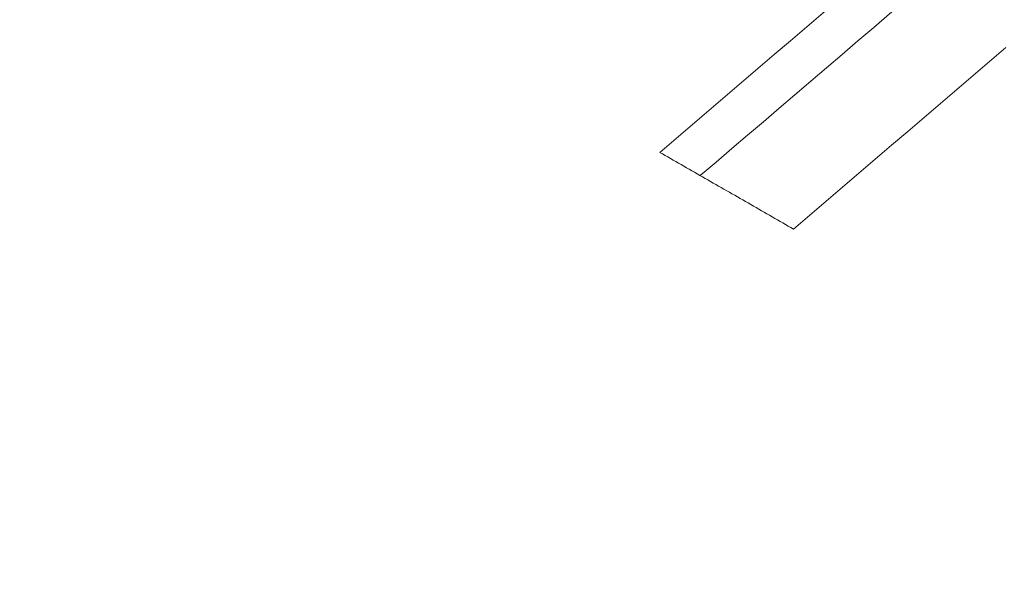
# Model space of a CAD drawing. Units: millimetres. Extents: x 0 to 841, y 0 to 1189.
# Drawn here: x 648 to 651, y 137 to 139 of the extents above; entities that cross this region are included whole.
import ezdxf

# ---------------------------------------------------------------- set-up
doc = ezdxf.new("R2010")
doc.units = ezdxf.units.MM
doc.layers.add('1', color=7, linetype='Continuous', true_color=0xffffff)

msp = doc.modelspace()

# ---------------------------------------------------------------- linework, layer by layer
at = {"layer": '1', "color": 3, "linetype": 'Continuous', "lineweight": 18}
for points in [[(649.7919, 138.3313), (649.8404, 138.3726), (649.8888, 138.414), (649.9372, 138.4553), (649.9856, 138.4966), (650.0341, 138.538), (650.0825, 138.5793), (650.1309, 138.6207), (650.1794, 138.662), (650.2278, 138.7033), (650.2763, 138.7446), (650.3247, 138.7859), (650.3731, 138.8273), (650.4216, 138.8686), (650.47, 138.9099), (650.5184, 138.9512), (650.5669, 138.9925), (650.6153, 139.0338), (650.6638, 139.0751), (650.7122, 139.1164), (650.7607, 139.1577), (650.8091, 139.1989), (650.8576, 139.2402)], [(650.8475, 139.0603), (650.8007, 139.0204), (650.7539, 138.9805), (650.7072, 138.9407), (650.6604, 138.9008), (650.6136, 138.8609), (650.5668, 138.8211), (650.5201, 138.7812), (650.4733, 138.7413), (650.4265, 138.7014), (650.3798, 138.6615), (650.333, 138.6216), (650.2862, 138.5817), (650.2395, 138.5418), (650.1927, 138.5019), (650.1459, 138.462), (650.0992, 138.4221), (650.0524, 138.3822), (650.0057, 138.3423), (649.9589, 138.3024), (649.9121, 138.2625)], [(650.8184, 138.6415), (650.7699, 138.6002), (650.7215, 138.5589), (650.6731, 138.5175), (650.6247, 138.4762), (650.5762, 138.4349), (650.5278, 138.3935), (650.4794, 138.3522), (650.4309, 138.3108), (650.3825, 138.2694), (650.3341, 138.2281), (650.2857, 138.1867), (650.2372, 138.1454), (650.1888, 138.104)], [(650.1888, 138.104), (650.1809, 138.1085), (650.1729, 138.1131), (650.165, 138.1176), (650.1571, 138.1222), (650.1491, 138.1267), (650.1412, 138.1313), (650.1332, 138.1358), (650.1253, 138.1403), (650.1174, 138.1449), (650.1094, 138.1494), (650.1015, 138.154), (650.0936, 138.1585), (650.0856, 138.1631), (650.0777, 138.1676), (650.0697, 138.1722), (650.0618, 138.1767), (650.0539, 138.1813), (650.0459, 138.1858), (650.038, 138.1903), (650.0301, 138.1949), (650.0221, 138.1994), (650.0142, 138.204), (650.0062, 138.2085), (649.9983, 138.2131), (649.9904, 138.2176), (649.9824, 138.2222), (649.9745, 138.2267), (649.9666, 138.2313), (649.9586, 138.2358), (649.9507, 138.2403), (649.9427, 138.2449), (649.9348, 138.2494), (649.9269, 138.254), (649.9189, 138.2585), (649.911, 138.2631), (649.9031, 138.2676), (649.8951, 138.2722), (649.8872, 138.2767), (649.8792, 138.2813), (649.8713, 138.2858), (649.8634, 138.2904), (649.8554, 138.2949), (649.8475, 138.2994), (649.8395, 138.304), (649.8316, 138.3085), (649.8237, 138.3131), (649.8157, 138.3176), (649.8078, 138.3222), (649.7999, 138.3267), (649.7919, 138.3313)]]:
    msp.add_lwpolyline(points, dxfattribs=at)
at = {"layer": '1', "color": 7, "linetype": 'Continuous', "lineweight": 13}
msp.add_ellipse((1341.6662, 830.7414), major_axis=(-1066.2793, -285.7087), ratio=0.707107, start_param=0.522946, end_param=0.708013, dxfattribs=at)
at = {"layer": '1', "color": 3, "linetype": 'Continuous', "lineweight": 18}
for centre, major_axis, start_param, end_param in [((1341.6764, 830.7032), (1066.2874, 285.7108), 3.664543, 3.849602), ((1341.9458, 829.6981), (1066.337, 285.7241), 3.664543, 3.849602), ((1343.0406, 830.2463), (-1067.756, -286.1043), 0.523013, 0.707947), ((1343.3054, 829.2582), (-1067.7072, -286.0913), 0.523062, 0.707896), ((1343.3391, 829.1324), (1067.6194, 286.0678), 3.664655, 3.84949)]:
    msp.add_ellipse(centre, major_axis=major_axis, ratio=0.707107, start_param=start_param, end_param=end_param, dxfattribs=at)

doc.saveas('drawing.dxf')
